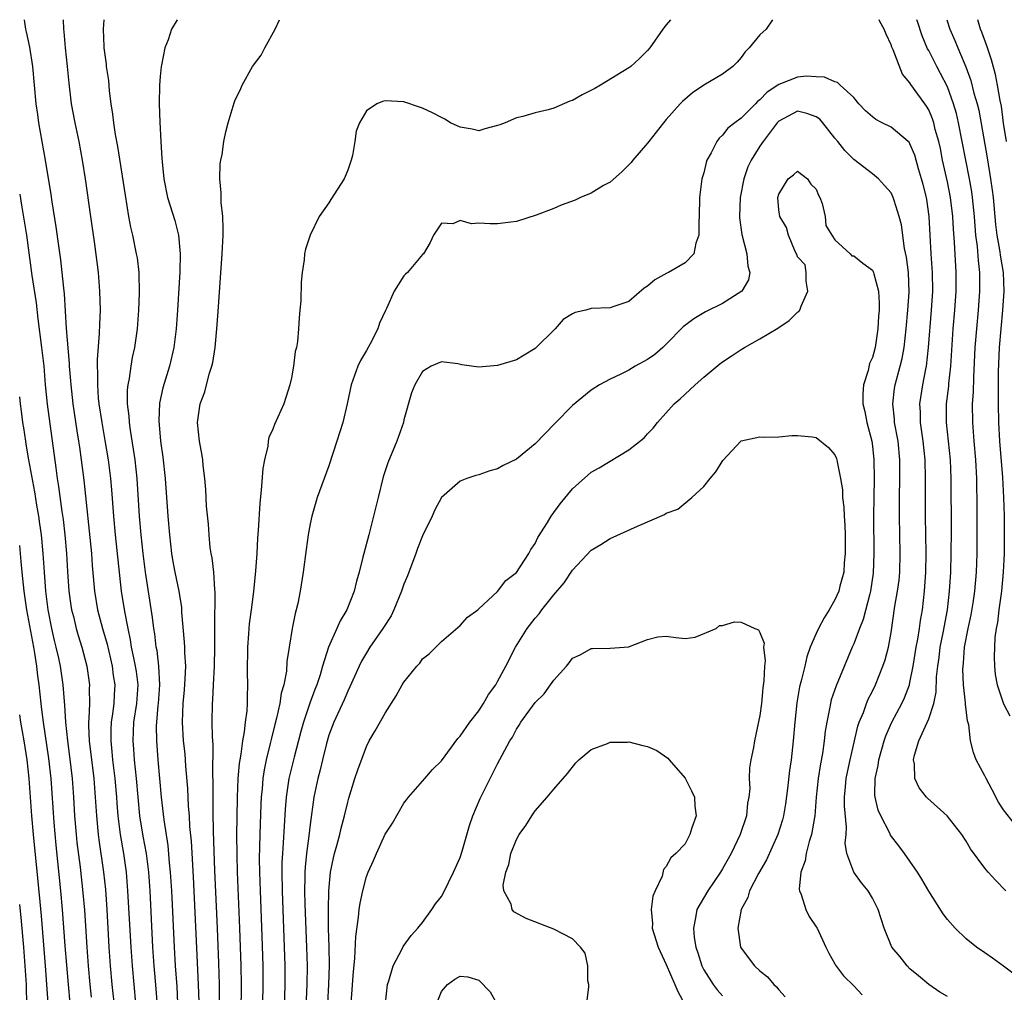
# Model space of a CAD drawing. Units: inches. Extents: x 2649000 to 2652000, y 1557000 to 1560000.
# Drawn here: x 2649000 to 2649105, y 1559896 to 1560000 of the extents above; entities that cross this region are included whole.
import ezdxf

# ---------------------------------------------------------------- set-up
doc = ezdxf.new("R2010")
doc.units = ezdxf.units.IN
doc.header["$MEASUREMENT"] = 0
doc.layers.add('LD26491557_2ft', color=135, linetype='Continuous')

msp = doc.modelspace()

# ---------------------------------------------------------------- linework, layer by layer
at = {"layer": 'LD26491557_2ft'}
for points, elevation in [([(2649000.49, 1560000), (2649000.63, 1559999), (2649000.7, 1559998.7), (2649001.05, 1559997.05), (2649001.36, 1559995), (2649001.74, 1559991), (2649001.89, 1559989.89), (2649002.02, 1559989), (2649002.72, 1559985), (2649003.32, 1559981.32), (2649003.43, 1559980.57), (2649003.87, 1559977.87), (2649004.14, 1559975.86), (2649004.36, 1559974.36), (2649004.51, 1559973), (2649004.67, 1559971.33), (2649004.74, 1559970.74), (2649004.97, 1559967.03), (2649005.29, 1559963.29), (2649005.29, 1559963), (2649005.43, 1559961.43), (2649005.45, 1559961), (2649005.67, 1559959), (2649006.11, 1559956.11), (2649006.29, 1559955), (2649006.37, 1559954.37), (2649006.57, 1559953), (2649006.85, 1559950.85), (2649007.65, 1559943), (2649007.74, 1559941.74), (2649007.99, 1559939), (2649008.32, 1559937), (2649008.85, 1559935), (2649009.32, 1559933.32), (2649009.86, 1559931), (2649009.99, 1559929.99), (2649010.15, 1559929), (2649010.07, 1559927.93), (2649010.03, 1559927), (2649009.91, 1559925.91), (2649009.76, 1559925), (2649009.73, 1559924.27), (2649009.72, 1559923), (2649009.85, 1559921.85), (2649009.91, 1559921), (2649010.16, 1559919), (2649010.32, 1559917), (2649010.35, 1559916.35), (2649010.46, 1559915), (2649010.72, 1559913), (2649011.07, 1559911), (2649011.35, 1559909), (2649011.52, 1559907), (2649011.85, 1559901), (2649011.99, 1559899), (2649012.17, 1559897), (2649012.37, 1559895)], 7896), ([(2649004.65, 1560000), (2649004.66, 1559999), (2649004.71, 1559998.71), (2649004.86, 1559997), (2649005.07, 1559995), (2649005.23, 1559993.23), (2649005.5, 1559991), (2649005.87, 1559989), (2649006.3, 1559987), (2649006.68, 1559985), (2649006.99, 1559983), (2649007.56, 1559979), (2649007.97, 1559976.03), (2649008.36, 1559973), (2649008.53, 1559971), (2649008.57, 1559969), (2649008.5, 1559967.5), (2649008.49, 1559966.49), (2649008.27, 1559963.73), (2649008.27, 1559963), (2649008.31, 1559962.31), (2649008.29, 1559961), (2649008.39, 1559959.61), (2649008.46, 1559959), (2649008.76, 1559957), (2649009.09, 1559955.09), (2649009.44, 1559953), (2649009.68, 1559951), (2649009.79, 1559949.79), (2649010, 1559947), (2649010.18, 1559945), (2649010.84, 1559939), (2649011.19, 1559936.81), (2649011.53, 1559935), (2649011.79, 1559933.79), (2649011.91, 1559933), (2649012.14, 1559931.86), (2649012.34, 1559931), (2649012.42, 1559930.42), (2649012.59, 1559929), (2649012.45, 1559927), (2649012.15, 1559925), (2649012.06, 1559923), (2649012.13, 1559922.13), (2649012.21, 1559921), (2649012.42, 1559919), (2649012.59, 1559917), (2649012.79, 1559915), (2649013.15, 1559912.85), (2649013.49, 1559911), (2649013.73, 1559909), (2649013.87, 1559907), (2649014.18, 1559901), (2649014.31, 1559899), (2649014.53, 1559896.53), (2649014.67, 1559894.67)], 7894), ([(2649016.89, 1559895), (2649016.8, 1559896.8), (2649016.64, 1559899), (2649016.52, 1559901), (2649016.22, 1559907), (2649016.11, 1559909), (2649016, 1559910), (2649015.85, 1559911.85), (2649015.41, 1559914.59), (2649015.14, 1559917), (2649014.77, 1559921), (2649014.62, 1559923), (2649014.61, 1559924.61), (2649014.63, 1559925), (2649014.78, 1559926.78), (2649014.81, 1559927), (2649014.95, 1559929), (2649014.86, 1559931), (2649014.66, 1559932.66), (2649014.58, 1559933), (2649014.42, 1559934.42), (2649014.32, 1559935), (2649014.19, 1559936.19), (2649013.42, 1559941), (2649013.17, 1559943), (2649012.95, 1559945), (2649012.79, 1559947), (2649012.53, 1559951), (2649012.32, 1559953), (2649012.16, 1559954.16), (2649011.82, 1559956.18), (2649011.71, 1559957), (2649011.68, 1559957.68), (2649011.51, 1559959), (2649011.51, 1559960.49), (2649011.56, 1559961), (2649011.71, 1559961.71), (2649011.88, 1559963), (2649012.05, 1559963.95), (2649012.29, 1559965), (2649012.57, 1559967), (2649012.72, 1559969), (2649012.79, 1559970.79), (2649012.75, 1559973), (2649012.56, 1559974.56), (2649012.48, 1559975), (2649012.07, 1559977), (2649011.86, 1559977.86), (2649011.66, 1559979), (2649011.28, 1559981.28), (2649010.47, 1559986.47), (2649010.24, 1559987.76), (2649010.04, 1559989), (2649009.93, 1559989.93), (2649009.77, 1559991), (2649009.6, 1559992.4), (2649009.51, 1559993.51), (2649009.28, 1559995), (2649009.26, 1559995.26), (2649009.01, 1559997), (2649009, 1559997.15), (2649008.93, 1559999), (2649009, 1560000)], 7892), ([(2649016.82, 1560000), (2649016.21, 1559999), (2649015.84, 1559997.84), (2649015.49, 1559997), (2649015.15, 1559995.15), (2649015.11, 1559995), (2649015, 1559993.94), (2649014.92, 1559993), (2649014.89, 1559991), (2649014.95, 1559989.05), (2649015.06, 1559987), (2649015.18, 1559985.18), (2649015.19, 1559984.81), (2649015.37, 1559983), (2649015.79, 1559981), (2649016.56, 1559978.56), (2649016.95, 1559977), (2649017.12, 1559975), (2649017.08, 1559973.08), (2649016.84, 1559969), (2649016.71, 1559967), (2649016.46, 1559965), (2649016, 1559963), (2649015.29, 1559960.71), (2649014.93, 1559959.07), (2649014.84, 1559957.16), (2649015.04, 1559955), (2649015.28, 1559953.28), (2649015.52, 1559951), (2649015.81, 1559947), (2649015.98, 1559945), (2649016.21, 1559943), (2649016.32, 1559942.32), (2649016.56, 1559941), (2649016.97, 1559939), (2649017.25, 1559937.25), (2649017.27, 1559936.73), (2649017.56, 1559933.56), (2649017.59, 1559933), (2649017.6, 1559932.4), (2649017.68, 1559931), (2649017.63, 1559929.63), (2649017.54, 1559928.46), (2649017.41, 1559927), (2649017.34, 1559925), (2649017.46, 1559923), (2649017.61, 1559921.61), (2649017.7, 1559920.3), (2649017.91, 1559917.91), (2649017.98, 1559916.02), (2649018.07, 1559915), (2649018.13, 1559913.87), (2649018.29, 1559912.29), (2649018.5, 1559908.5), (2649018.87, 1559900.87), (2649019.04, 1559897), (2649019.1, 1559895.1)], 7890), ([(2649021.33, 1559895.33), (2649021.32, 1559897), (2649021.26, 1559899.26), (2649021.12, 1559903), (2649020.84, 1559909.16), (2649020.68, 1559913.32), (2649020.64, 1559915.36), (2649020.64, 1559918.64), (2649020.61, 1559919.39), (2649020.63, 1559922.63), (2649020.57, 1559923.43), (2649020.55, 1559925), (2649020.57, 1559927), (2649020.61, 1559927.39), (2649020.69, 1559929), (2649020.8, 1559931), (2649020.84, 1559933), (2649020.82, 1559934.82), (2649020.81, 1559935.19), (2649020.87, 1559938.87), (2649020.83, 1559939.17), (2649020.71, 1559941), (2649020.54, 1559942.54), (2649020.44, 1559943), (2649020.34, 1559943.66), (2649020.21, 1559945), (2649020.14, 1559946.14), (2649019.94, 1559948.06), (2649019.85, 1559949.85), (2649019.74, 1559951), (2649019.58, 1559952.42), (2649019.54, 1559953), (2649019.47, 1559953.47), (2649019.2, 1559955), (2649018.98, 1559957), (2649019.26, 1559959), (2649019.74, 1559960.26), (2649019.92, 1559961), (2649020.26, 1559962.26), (2649020.51, 1559963), (2649020.6, 1559963.4), (2649020.85, 1559965), (2649021.03, 1559967), (2649021.17, 1559968.83), (2649021.6, 1559975), (2649021.7, 1559977), (2649021.71, 1559977.71), (2649021.67, 1559979), (2649021.5, 1559980.5), (2649021.49, 1559981), (2649021.51, 1559981.51), (2649021.34, 1559983), (2649021.39, 1559984.61), (2649021.45, 1559985), (2649021.59, 1559985.59), (2649021.79, 1559987), (2649021.99, 1559988.01), (2649022.24, 1559989), (2649022.88, 1559991.12), (2649023, 1559991.43), (2649023.53, 1559992.47), (2649023.74, 1559993), (2649024.86, 1559995), (2649025.78, 1559996.22), (2649026.15, 1559997), (2649027.28, 1559999), (2649027.72, 1560000)], 7888), ([(2649069.45, 1560000), (2649069, 1559999.46), (2649068.63, 1559999), (2649067.24, 1559997), (2649067, 1559996.72), (2649066.14, 1559995.86), (2649065.2, 1559995), (2649065, 1559994.86), (2649061.99, 1559993), (2649061.36, 1559992.64), (2649060.04, 1559991.96), (2649059, 1559991.38), (2649058.69, 1559991.31), (2649057, 1559990.55), (2649056.38, 1559990.38), (2649055, 1559990.06), (2649053.68, 1559989.68), (2649053, 1559989.52), (2649051.79, 1559989), (2649051.22, 1559988.78), (2649051, 1559988.69), (2649049.64, 1559988.36), (2649049, 1559988.15), (2649048.3, 1559988.3), (2649047, 1559988.51), (2649045.99, 1559989), (2649045.37, 1559989.37), (2649045, 1559989.54), (2649044.06, 1559990.06), (2649043, 1559990.56), (2649042.65, 1559990.65), (2649041, 1559991.23), (2649039, 1559991.34), (2649038.73, 1559991.27), (2649038.12, 1559991), (2649037, 1559990.27), (2649036.25, 1559989), (2649035.9, 1559988.1), (2649035.75, 1559987), (2649035.5, 1559985.5), (2649035.37, 1559985), (2649035, 1559983.94), (2649034.73, 1559983.27), (2649034.61, 1559983), (2649033.2, 1559980.8), (2649033, 1559980.46), (2649031.94, 1559979), (2649031, 1559977), (2649030.49, 1559975.51), (2649030.4, 1559975), (2649030.36, 1559974.36), (2649030.13, 1559973), (2649030.02, 1559971.98), (2649029.99, 1559969.99), (2649029.91, 1559969), (2649029.83, 1559968.17), (2649029.77, 1559967), (2649029.64, 1559965.64), (2649029.53, 1559965), (2649029.41, 1559964.59), (2649029.22, 1559963), (2649029, 1559961.77), (2649028.84, 1559961), (2649028.19, 1559959), (2649027.56, 1559957.56), (2649027.2, 1559956.8), (2649027, 1559956.28), (2649026.6, 1559955.4), (2649026.53, 1559955), (2649026.48, 1559954.48), (2649026.11, 1559953), (2649025.93, 1559952.07), (2649025.78, 1559949.78), (2649025.62, 1559948.38), (2649025.45, 1559945.45), (2649025.37, 1559944.63), (2649025.29, 1559943), (2649025.16, 1559941.16), (2649024.95, 1559938.95), (2649024.7, 1559937), (2649024.5, 1559935.5), (2649024.45, 1559935), (2649024.42, 1559934.42), (2649024.3, 1559933), (2649024.29, 1559930.29), (2649024.32, 1559929), (2649024.28, 1559927.72), (2649024.27, 1559927), (2649024.23, 1559926.23), (2649024.07, 1559925), (2649023.96, 1559923.96), (2649023.77, 1559923), (2649023.6, 1559921.6), (2649023.48, 1559921), (2649023.41, 1559920.59), (2649023.29, 1559919), (2649023.2, 1559917), (2649023.16, 1559914.84), (2649023.14, 1559913), (2649023.16, 1559910.84), (2649023.21, 1559909), (2649023.47, 1559903), (2649023.6, 1559899), (2649023.63, 1559897), (2649023.58, 1559891)], 7886), ([(2649080.34, 1560000), (2649079.65, 1559999), (2649079, 1559998.39), (2649077.85, 1559997), (2649077.42, 1559996.58), (2649077, 1559995.96), (2649076.55, 1559995.45), (2649076.11, 1559995), (2649075, 1559994.18), (2649073, 1559993.01), (2649071.81, 1559992.19), (2649070.74, 1559991.26), (2649070.48, 1559991), (2649069, 1559989.33), (2649068.69, 1559989), (2649067.14, 1559987), (2649067, 1559986.8), (2649065.43, 1559985), (2649065.25, 1559984.75), (2649064.26, 1559983.74), (2649063, 1559982.67), (2649062.3, 1559982.3), (2649061, 1559981.49), (2649059.84, 1559981), (2649059.26, 1559980.74), (2649057.79, 1559980.21), (2649057, 1559979.85), (2649055.12, 1559979.12), (2649053, 1559978.46), (2649052.4, 1559978.4), (2649051, 1559978.21), (2649050.21, 1559978.21), (2649049, 1559978.29), (2649048.22, 1559978.22), (2649047, 1559978.55), (2649046.21, 1559978.21), (2649045, 1559978.28), (2649044.15, 1559977), (2649043.79, 1559976.21), (2649043.1, 1559975), (2649043, 1559974.92), (2649041.39, 1559973), (2649041.17, 1559972.83), (2649041, 1559972.64), (2649039.96, 1559971), (2649039.16, 1559969.16), (2649039.05, 1559968.95), (2649038.4, 1559967.6), (2649038.23, 1559967), (2649037.39, 1559965.39), (2649037, 1559964.68), (2649036.37, 1559963.63), (2649036.08, 1559963), (2649035.38, 1559961), (2649034.96, 1559959), (2649034.48, 1559957), (2649033.86, 1559955), (2649033, 1559952.36), (2649031.75, 1559949), (2649031.17, 1559947), (2649031, 1559946.19), (2649030.79, 1559945), (2649030.56, 1559943.44), (2649030.24, 1559941), (2649029.94, 1559939), (2649029.68, 1559937.68), (2649029.52, 1559937), (2649029.4, 1559936.6), (2649029.08, 1559935), (2649028.74, 1559933), (2649028.51, 1559931.49), (2649028.46, 1559930.46), (2649028.18, 1559929), (2649027.91, 1559928.09), (2649027.77, 1559927), (2649027.42, 1559925.42), (2649027.24, 1559924.76), (2649026.83, 1559923.17), (2649026.74, 1559922.74), (2649026.31, 1559921), (2649026.08, 1559919.92), (2649025.95, 1559919), (2649025.87, 1559917.87), (2649025.77, 1559917), (2649025.74, 1559916.26), (2649025.62, 1559913), (2649025.57, 1559910.43), (2649025.59, 1559909), (2649025.66, 1559907), (2649025.84, 1559902.16), (2649025.94, 1559899), (2649025.96, 1559897), (2649025.84, 1559891)], 7884), ([(2649105.24, 1559907), (2649104.12, 1559908.12), (2649103.34, 1559909), (2649103, 1559909.41), (2649101.47, 1559911.47), (2649101, 1559912.29), (2649100.54, 1559913), (2649098.99, 1559914.99), (2649096.88, 1559916.88), (2649096.77, 1559917), (2649095.99, 1559917.99), (2649095.51, 1559919), (2649095.49, 1559920.51), (2649095.39, 1559921), (2649095.49, 1559921.49), (2649095.96, 1559923), (2649097, 1559925.36), (2649097.56, 1559927), (2649097.81, 1559928.19), (2649097.85, 1559929.85), (2649097.97, 1559931), (2649098.11, 1559931.89), (2649098.24, 1559933), (2649098.55, 1559934.55), (2649099.01, 1559937.01), (2649099.24, 1559939), (2649099.35, 1559941), (2649099.4, 1559943), (2649099.43, 1559945.43), (2649099.41, 1559951), (2649099.34, 1559953), (2649098.91, 1559957), (2649098.92, 1559959), (2649099.14, 1559960.86), (2649099.16, 1559961.16), (2649099.36, 1559963), (2649099.63, 1559967), (2649099.8, 1559969), (2649099.94, 1559971), (2649099.94, 1559973), (2649099.75, 1559976.25), (2649099.65, 1559977.65), (2649099.58, 1559979), (2649099.34, 1559981), (2649099, 1559982.69), (2649098.48, 1559985), (2649098.25, 1559986.25), (2649098.08, 1559987), (2649097.71, 1559988.29), (2649097.54, 1559989), (2649097.41, 1559989.41), (2649097, 1559990.36), (2649096.76, 1559990.76), (2649096.58, 1559991), (2649095.09, 1559993.09), (2649095, 1559993.26), (2649094.2, 1559994.2), (2649093.21, 1559996.79), (2649093.08, 1559997.08), (2649093, 1559997.33), (2649092.46, 1559998.46), (2649092.26, 1559999), (2649091.79, 1559999.79), (2649091.7, 1560000)], 7884), ([(2649106.15, 1559914.15), (2649105, 1559915.66), (2649104.45, 1559916.45), (2649103.77, 1559917.77), (2649103.12, 1559919), (2649103, 1559919.29), (2649102.07, 1559921), (2649101.77, 1559921.77), (2649101.48, 1559923), (2649101.28, 1559924.72), (2649101.15, 1559925.15), (2649100.92, 1559926.92), (2649100.93, 1559927.07), (2649100.72, 1559929), (2649100.66, 1559930.66), (2649100.68, 1559931), (2649100.71, 1559931.29), (2649100.84, 1559933), (2649101.21, 1559935), (2649101.53, 1559936.47), (2649101.75, 1559937.75), (2649101.94, 1559939), (2649102.09, 1559941), (2649102.16, 1559943), (2649102.18, 1559945), (2649102.19, 1559947.81), (2649102.15, 1559951), (2649102.05, 1559953), (2649101.86, 1559955), (2649101.7, 1559957), (2649101.69, 1559959), (2649101.78, 1559960.22), (2649101.81, 1559961.81), (2649101.97, 1559965), (2649102.13, 1559967), (2649102.31, 1559969), (2649102.46, 1559971), (2649102.46, 1559973), (2649102.3, 1559974.3), (2649102.2, 1559975.8), (2649102.03, 1559977), (2649101.95, 1559977.95), (2649101.89, 1559979), (2649101.69, 1559981), (2649101.61, 1559981.61), (2649101.36, 1559983), (2649100.2, 1559989), (2649099.97, 1559989.97), (2649099.66, 1559991), (2649099, 1559992.82), (2649098.27, 1559994.27), (2649097.87, 1559995), (2649097, 1559996.7), (2649096.89, 1559996.89), (2649096.29, 1559998.29), (2649095.79, 1559999.79), (2649095.72, 1560000)], 7886), ([(2649098.94, 1560000), (2649099.25, 1559999), (2649099.78, 1559997.78), (2649100.1, 1559997), (2649100.98, 1559994.98), (2649101.51, 1559993.51), (2649101.83, 1559992.17), (2649102.17, 1559991), (2649102.34, 1559990.34), (2649103.24, 1559985.24), (2649103.61, 1559983), (2649103.78, 1559981.79), (2649103.87, 1559981), (2649104.12, 1559978.12), (2649104.26, 1559977), (2649104.56, 1559975.44), (2649104.66, 1559974.66), (2649104.95, 1559973), (2649105.03, 1559971), (2649104.89, 1559969), (2649104.69, 1559967), (2649104.52, 1559965), (2649104.42, 1559962.42), (2649104.43, 1559959.57), (2649104.42, 1559959), (2649104.45, 1559957), (2649104.56, 1559955), (2649104.87, 1559951.13), (2649104.98, 1559949), (2649105.04, 1559947), (2649105.06, 1559945), (2649105.05, 1559943), (2649104.96, 1559941), (2649104.77, 1559939), (2649104.49, 1559937), (2649104.34, 1559935.66), (2649104.2, 1559935), (2649104.06, 1559934.06), (2649104.01, 1559933), (2649103.98, 1559931.98), (2649104.01, 1559931), (2649104.11, 1559930.11), (2649104.3, 1559929), (2649104.97, 1559926.97), (2649105.67, 1559925.67)], 7888), ([(2649105.31, 1559987), (2649105, 1559988.97), (2649104.77, 1559990.77), (2649104.64, 1559991.36), (2649104.36, 1559993), (2649104.14, 1559994.14), (2649103.72, 1559995.72), (2649103.2, 1559997.2), (2649102.67, 1559998.67), (2649102.53, 1559999), (2649102.24, 1560000)], 7890), ([(2649107, 1559897.44), (2649104.97, 1559898.97), (2649103.82, 1559899.82), (2649103, 1559900.37), (2649102.11, 1559901), (2649101, 1559901.86), (2649099.81, 1559903), (2649099, 1559903.92), (2649098.53, 1559904.53), (2649097, 1559906.95), (2649096.26, 1559908.26), (2649095.8, 1559909), (2649095, 1559910.18), (2649094.41, 1559911), (2649093.81, 1559911.81), (2649092.94, 1559912.94), (2649092.84, 1559913.16), (2649091.89, 1559915), (2649091.62, 1559915.62), (2649091.3, 1559917), (2649091.26, 1559917.26), (2649091.29, 1559919), (2649091.62, 1559920.38), (2649091.69, 1559921), (2649092.25, 1559923), (2649092.44, 1559923.56), (2649093.07, 1559925), (2649094.13, 1559927), (2649094.41, 1559927.59), (2649094.94, 1559929), (2649095, 1559929.24), (2649095.35, 1559931), (2649095.68, 1559933), (2649095.85, 1559933.85), (2649096.03, 1559935), (2649096.13, 1559935.87), (2649096.33, 1559937), (2649096.57, 1559939), (2649096.69, 1559941), (2649096.72, 1559943), (2649096.67, 1559947), (2649096.66, 1559949), (2649096.67, 1559951), (2649096.63, 1559953), (2649096.42, 1559955), (2649096.25, 1559956.25), (2649096.13, 1559957), (2649096.11, 1559958.11), (2649096.05, 1559959), (2649096.36, 1559961), (2649096.68, 1559962.68), (2649096.76, 1559963), (2649096.98, 1559965), (2649097.31, 1559969), (2649097.43, 1559971), (2649097.41, 1559973), (2649097.28, 1559975), (2649097.05, 1559979), (2649096.79, 1559980.79), (2649096.76, 1559981), (2649096.4, 1559982.4), (2649096.24, 1559983), (2649095.91, 1559984.09), (2649095.52, 1559985.52), (2649095, 1559986.76), (2649094.91, 1559986.91), (2649094.82, 1559987), (2649093, 1559988.54), (2649092.04, 1559989), (2649091.36, 1559989.36), (2649091, 1559989.63), (2649090.26, 1559990.26), (2649089.53, 1559991), (2649089, 1559991.71), (2649087.56, 1559993), (2649087.28, 1559993.28), (2649087, 1559993.36), (2649085.87, 1559993.87), (2649085, 1559993.9), (2649083.96, 1559993.96), (2649083, 1559993.87), (2649081, 1559993.09), (2649080.89, 1559993), (2649079.75, 1559992.25), (2649079, 1559991.43), (2649078.75, 1559991.25), (2649078.53, 1559991), (2649077, 1559989.49), (2649076.32, 1559989), (2649075.58, 1559988.41), (2649075, 1559987.66), (2649074.64, 1559987.36), (2649074.38, 1559987), (2649073.79, 1559985.79), (2649073.34, 1559985), (2649073.25, 1559984.75), (2649073, 1559983.66), (2649072.81, 1559983), (2649072.55, 1559981), (2649072.52, 1559979), (2649072.46, 1559978.46), (2649072.48, 1559977), (2649072.14, 1559976.14), (2649071.95, 1559975), (2649071, 1559974.03), (2649069.24, 1559973), (2649069.07, 1559972.93), (2649067.77, 1559972.23), (2649067, 1559971.54), (2649066.65, 1559971.35), (2649065, 1559969.93), (2649063.39, 1559969.39), (2649063, 1559969.25), (2649061, 1559969.16), (2649060.43, 1559969), (2649059.26, 1559968.74), (2649059, 1559968.61), (2649058.01, 1559967.99), (2649057.14, 1559967), (2649055, 1559964.88), (2649053.83, 1559964.17), (2649053, 1559963.7), (2649051, 1559963.07), (2649049, 1559962.9), (2649047.17, 1559963.17), (2649046.75, 1559963.25), (2649045, 1559963.47), (2649043.92, 1559963), (2649043, 1559962.45), (2649042.16, 1559961), (2649041.82, 1559960.18), (2649041, 1559957.28), (2649040.94, 1559957), (2649040.23, 1559955), (2649039.3, 1559952.7), (2649038.8, 1559951.2), (2649038.24, 1559949), (2649038, 1559948), (2649037.25, 1559945), (2649036.71, 1559943), (2649036.63, 1559942.63), (2649036.22, 1559941), (2649035.94, 1559940.06), (2649035.7, 1559939), (2649034.92, 1559937), (2649034.19, 1559935.81), (2649033.86, 1559935), (2649032.96, 1559933), (2649032.33, 1559931), (2649032.05, 1559930.05), (2649031.71, 1559929), (2649031.5, 1559928.5), (2649030.97, 1559927.03), (2649030.29, 1559925), (2649030, 1559924), (2649029.28, 1559921.28), (2649028.73, 1559919), (2649028.43, 1559917), (2649028.33, 1559915.67), (2649028.13, 1559912.13), (2649028.04, 1559911), (2649027.99, 1559910.01), (2649027.98, 1559909), (2649028.01, 1559907), (2649028.3, 1559899), (2649028.31, 1559897), (2649028.17, 1559893)], 7882), ([(2649099, 1559895.7), (2649098.19, 1559896.19), (2649097, 1559896.99), (2649095.92, 1559897.92), (2649095, 1559898.68), (2649094.7, 1559899), (2649093.95, 1559899.95), (2649093.06, 1559901), (2649092.26, 1559903), (2649091.62, 1559905), (2649091, 1559906.2), (2649090.53, 1559907), (2649089.84, 1559907.84), (2649089, 1559909), (2649088.27, 1559911), (2649088.09, 1559912.09), (2649088.18, 1559913), (2649088.22, 1559913.78), (2649088.03, 1559916.03), (2649088.03, 1559917), (2649088.11, 1559918.11), (2649088.2, 1559919), (2649088.33, 1559919.67), (2649088.62, 1559921), (2649089.44, 1559924.56), (2649089.59, 1559925), (2649090.03, 1559926.03), (2649090.37, 1559927), (2649090.55, 1559927.45), (2649091, 1559928.32), (2649091.33, 1559929), (2649092.12, 1559931), (2649092.35, 1559931.65), (2649092.71, 1559933), (2649093, 1559934.58), (2649093.4, 1559937.4), (2649093.69, 1559939), (2649093.85, 1559940.15), (2649093.93, 1559941), (2649093.96, 1559943), (2649093.89, 1559947), (2649093.9, 1559949), (2649093.94, 1559951), (2649093.93, 1559953), (2649093.73, 1559955), (2649093.37, 1559957), (2649093.35, 1559957.35), (2649093.16, 1559959), (2649093.36, 1559960.64), (2649093.42, 1559961), (2649093.96, 1559963), (2649094.17, 1559963.83), (2649094.38, 1559965), (2649094.61, 1559967), (2649094.79, 1559969), (2649094.91, 1559970.91), (2649094.83, 1559973), (2649094.64, 1559974.64), (2649094.43, 1559975.57), (2649094.1, 1559978.1), (2649093.86, 1559979), (2649093.31, 1559980.69), (2649093.22, 1559981), (2649093, 1559981.5), (2649092.3, 1559982.3), (2649091.65, 1559983), (2649091, 1559983.54), (2649089, 1559985.06), (2649088.05, 1559986.05), (2649087.31, 1559987), (2649087, 1559987.35), (2649085.69, 1559989), (2649085.37, 1559989.37), (2649085, 1559989.63), (2649084, 1559990), (2649083, 1559990.24), (2649081, 1559989.18), (2649080.83, 1559989), (2649079.34, 1559987), (2649079, 1559986.49), (2649078.04, 1559985), (2649077.71, 1559984.29), (2649077.27, 1559983), (2649076.9, 1559981), (2649076.82, 1559979), (2649076.83, 1559978.83), (2649077.05, 1559977.06), (2649077.59, 1559975), (2649077.7, 1559973.7), (2649077.92, 1559973), (2649077.78, 1559972.22), (2649077.05, 1559971), (2649075, 1559969.7), (2649073.2, 1559968.8), (2649071.94, 1559968.06), (2649070.8, 1559967.2), (2649069, 1559965.36), (2649068.62, 1559965), (2649067.76, 1559964.24), (2649067, 1559963.71), (2649065.67, 1559963), (2649065, 1559962.6), (2649064.14, 1559962.14), (2649063, 1559961.63), (2649061.87, 1559961), (2649061, 1559960.44), (2649059, 1559958.81), (2649057.1, 1559956.9), (2649055, 1559954.73), (2649053, 1559953.08), (2649051.61, 1559952.39), (2649051, 1559952.04), (2649050.17, 1559951.83), (2649049, 1559951.4), (2649048.67, 1559951.33), (2649047.72, 1559951), (2649047, 1559950.73), (2649045, 1559949), (2649044.31, 1559947.69), (2649044.02, 1559947), (2649043, 1559944.89), (2649042.46, 1559943.54), (2649042.28, 1559943), (2649041.38, 1559940.62), (2649041, 1559939.72), (2649040.75, 1559939), (2649039.93, 1559937), (2649039.63, 1559936.37), (2649038.76, 1559935), (2649037.36, 1559933), (2649037, 1559932.42), (2649036.49, 1559931.51), (2649036.24, 1559931), (2649035.24, 1559928.76), (2649035, 1559928.32), (2649034.61, 1559927.39), (2649033.52, 1559925), (2649033, 1559923.62), (2649032.74, 1559922.74), (2649032.31, 1559921), (2649032.07, 1559919.93), (2649031.82, 1559919), (2649031.39, 1559917), (2649031, 1559914.09), (2649030.87, 1559912.87), (2649030.6, 1559911), (2649030.46, 1559909.54), (2649030.43, 1559909), (2649030.44, 1559908.44), (2649030.41, 1559907), (2649030.44, 1559905.56), (2649030.61, 1559901), (2649030.67, 1559899), (2649030.65, 1559897), (2649030.47, 1559893)], 7880), ([(2649032.87, 1559895), (2649032.99, 1559897), (2649033.05, 1559899.05), (2649033.02, 1559901), (2649032.97, 1559903), (2649032.95, 1559905), (2649032.99, 1559907), (2649033.18, 1559909), (2649033.48, 1559910.52), (2649033.6, 1559911), (2649033.85, 1559911.85), (2649034.16, 1559913), (2649034.31, 1559913.69), (2649034.67, 1559915), (2649035, 1559916.46), (2649035.11, 1559916.89), (2649035.76, 1559919), (2649036.07, 1559919.93), (2649037, 1559922.4), (2649037.3, 1559923), (2649037.93, 1559924.07), (2649039, 1559925.97), (2649040.19, 1559927.81), (2649040.82, 1559929), (2649041, 1559929.29), (2649042.39, 1559931), (2649042.69, 1559931.31), (2649043, 1559931.75), (2649043.69, 1559932.31), (2649045, 1559933.61), (2649047, 1559935.33), (2649047.78, 1559936.22), (2649048.89, 1559937), (2649049, 1559937.09), (2649051, 1559938.96), (2649051.87, 1559940.13), (2649053, 1559940.98), (2649054.32, 1559943), (2649054.56, 1559943.44), (2649055, 1559944.07), (2649055.29, 1559944.71), (2649056.31, 1559946.31), (2649056.72, 1559947), (2649057.67, 1559948.33), (2649059, 1559949.91), (2649060.62, 1559951.38), (2649061, 1559951.69), (2649061.83, 1559952.17), (2649065, 1559954.07), (2649066.63, 1559955.37), (2649067, 1559955.78), (2649067.6, 1559956.4), (2649068.05, 1559957), (2649069.83, 1559959), (2649070.47, 1559959.53), (2649071.53, 1559960.47), (2649072.07, 1559961), (2649073, 1559961.84), (2649074.73, 1559963.27), (2649075, 1559963.46), (2649075.92, 1559964.08), (2649077, 1559964.78), (2649077.36, 1559965), (2649079, 1559965.94), (2649080.92, 1559967.08), (2649082.13, 1559967.87), (2649083, 1559968.76), (2649083.14, 1559968.86), (2649083.25, 1559969), (2649083.41, 1559969.41), (2649084.1, 1559971), (2649083.91, 1559972.09), (2649083.91, 1559973), (2649083.83, 1559973.83), (2649083, 1559974.67), (2649082.92, 1559974.92), (2649082.75, 1559975.25), (2649082.04, 1559977), (2649081.82, 1559977.82), (2649081.1, 1559979), (2649081, 1559979.69), (2649080.91, 1559981), (2649081, 1559981.37), (2649082, 1559983), (2649082.58, 1559983.42), (2649083, 1559983.83), (2649084.07, 1559983), (2649084.44, 1559982.44), (2649085, 1559981.89), (2649085.25, 1559981.25), (2649085.39, 1559981), (2649085.63, 1559980.37), (2649085.94, 1559979), (2649086.02, 1559978.02), (2649086.66, 1559977), (2649087, 1559976.49), (2649088.61, 1559975), (2649088.8, 1559974.8), (2649089, 1559974.79), (2649089.99, 1559973.99), (2649091, 1559973.26), (2649091.09, 1559973.09), (2649091.12, 1559973), (2649091.15, 1559972.85), (2649091.64, 1559971), (2649091.73, 1559969.73), (2649091.71, 1559969), (2649091.64, 1559968.36), (2649091.59, 1559967), (2649091.3, 1559965), (2649091, 1559963.94), (2649090.7, 1559963.3), (2649090.54, 1559962.54), (2649090.03, 1559961), (2649089.96, 1559960.04), (2649089.98, 1559959), (2649090.17, 1559958.17), (2649090.4, 1559957), (2649090.93, 1559955), (2649091, 1559954.47), (2649091.16, 1559953), (2649091.17, 1559951), (2649091.13, 1559949), (2649091.11, 1559947), (2649091.16, 1559943), (2649091.09, 1559940.91), (2649090.8, 1559939), (2649090.71, 1559938.71), (2649090.02, 1559935.98), (2649089.62, 1559935), (2649089, 1559933.38), (2649088.83, 1559933), (2649087.13, 1559928.87), (2649086.61, 1559927.39), (2649086.52, 1559927), (2649086.42, 1559926.42), (2649086.12, 1559925), (2649085.96, 1559924.04), (2649085.86, 1559923), (2649085.67, 1559921.67), (2649085.46, 1559920.54), (2649085.22, 1559919), (2649084.99, 1559917), (2649084.85, 1559915), (2649084.81, 1559914.81), (2649084.5, 1559913), (2649084.25, 1559912.25), (2649083.91, 1559911), (2649083.81, 1559910.19), (2649083.37, 1559909), (2649083.18, 1559907.18), (2649083.21, 1559907), (2649083.4, 1559906.6), (2649083.88, 1559905), (2649084.26, 1559904.26), (2649085, 1559903.17), (2649085.1, 1559903), (2649086.03, 1559901), (2649086.35, 1559900.35), (2649087, 1559899.22), (2649087.07, 1559899.07), (2649087.92, 1559897.92), (2649089, 1559896.86), (2649089.9, 1559895.9)], 7878), ([(2649000, 1559981.36), (2649000.21, 1559980.21), (2649000.71, 1559977), (2649001.31, 1559972.69), (2649001.76, 1559969.76), (2649001.95, 1559968.05), (2649002.33, 1559965), (2649002.56, 1559963), (2649002.73, 1559961), (2649002.94, 1559958.94), (2649003.84, 1559952.16), (2649004.01, 1559951), (2649004.15, 1559950.15), (2649004.5, 1559947.5), (2649004.63, 1559946.63), (2649004.81, 1559945), (2649004.98, 1559943), (2649005.1, 1559941.1), (2649005.26, 1559939), (2649005.47, 1559937.47), (2649005.54, 1559937), (2649005.73, 1559936.27), (2649006.03, 1559935), (2649006.24, 1559934.24), (2649006.63, 1559933), (2649007.16, 1559931), (2649007.45, 1559929), (2649007.42, 1559928.58), (2649007.44, 1559927), (2649007.39, 1559925.39), (2649007.35, 1559925), (2649007.35, 1559924.65), (2649007.43, 1559923), (2649007.92, 1559919), (2649008.07, 1559917), (2649008.18, 1559915), (2649008.37, 1559913), (2649008.44, 1559912.44), (2649008.95, 1559909), (2649009.14, 1559907.14), (2649009.29, 1559905), (2649009.53, 1559901), (2649009.67, 1559899), (2649009.85, 1559897), (2649010.15, 1559894.15)], 7898), ([(2649007.66, 1559895.66), (2649007.53, 1559897), (2649007.35, 1559899), (2649007.19, 1559901), (2649006.94, 1559904.94), (2649006.79, 1559906.79), (2649006.48, 1559909.52), (2649006.15, 1559912.15), (2649006.06, 1559913), (2649005.9, 1559915), (2649005.77, 1559917), (2649005.62, 1559919), (2649005.34, 1559921.34), (2649005.12, 1559923), (2649004.93, 1559925), (2649004.83, 1559926.83), (2649004.78, 1559927.22), (2649004.64, 1559929), (2649004.34, 1559931), (2649004.17, 1559931.83), (2649003.9, 1559933), (2649003.72, 1559933.72), (2649003.44, 1559935), (2649003.04, 1559937), (2649002.79, 1559939), (2649002.63, 1559941), (2649002.5, 1559943), (2649002.31, 1559945), (2649002.16, 1559946.16), (2649002.04, 1559947), (2649001.83, 1559948.17), (2649001.6, 1559949.6), (2649000.97, 1559953), (2649000.7, 1559954.7), (2649000.64, 1559955), (2649000.43, 1559956.43), (2649000.33, 1559957), (2649000.19, 1559958.19), (2649000.07, 1559959), (2649000, 1559959.73)], 7900), ([(2649035.36, 1559895), (2649035.63, 1559898.37), (2649035.78, 1559899.78), (2649035.87, 1559902.13), (2649036.17, 1559904.17), (2649036.23, 1559905), (2649036.32, 1559905.68), (2649036.6, 1559907), (2649037, 1559908.54), (2649037.18, 1559909), (2649037.76, 1559910.24), (2649038.08, 1559911), (2649039, 1559913.04), (2649039.77, 1559914.23), (2649041, 1559916.37), (2649041.28, 1559916.72), (2649041.49, 1559917), (2649043, 1559918.7), (2649043.24, 1559919), (2649044.06, 1559919.94), (2649045, 1559920.89), (2649046.74, 1559923.26), (2649047, 1559923.51), (2649048.03, 1559925), (2649049, 1559926.22), (2649049.5, 1559927), (2649050.03, 1559927.97), (2649050.8, 1559929), (2649051, 1559929.34), (2649051.89, 1559931), (2649052.92, 1559933), (2649054.15, 1559935), (2649055, 1559936.1), (2649055.42, 1559936.58), (2649055.71, 1559937), (2649057, 1559938.6), (2649058.11, 1559939.89), (2649059, 1559941.23), (2649061, 1559943.38), (2649062.02, 1559943.98), (2649063, 1559944.61), (2649065.93, 1559945.93), (2649068.82, 1559947.18), (2649069, 1559947.3), (2649070.24, 1559947.76), (2649071.74, 1559949), (2649073, 1559950.15), (2649073.68, 1559951), (2649074.28, 1559951.72), (2649075.05, 1559952.95), (2649077, 1559955.03), (2649079, 1559955.46), (2649079.44, 1559955.44), (2649081, 1559955.47), (2649082.38, 1559955.62), (2649083, 1559955.61), (2649084.55, 1559955.45), (2649085, 1559955.38), (2649086.31, 1559954.31), (2649087, 1559953.53), (2649087.15, 1559953.15), (2649087.2, 1559953), (2649087.22, 1559952.78), (2649087.6, 1559951), (2649087.79, 1559949.79), (2649087.81, 1559949), (2649087.94, 1559947.94), (2649087.97, 1559947), (2649088.05, 1559946.05), (2649088.08, 1559945), (2649088.1, 1559943), (2649087.99, 1559942), (2649087.93, 1559941), (2649087.53, 1559939.53), (2649087.41, 1559939), (2649087, 1559938.07), (2649086.39, 1559937), (2649085.85, 1559936.15), (2649085.24, 1559935), (2649085, 1559934.47), (2649084.36, 1559933), (2649084.01, 1559931.99), (2649083.77, 1559931), (2649083.4, 1559929.4), (2649083.23, 1559928.77), (2649082.94, 1559927.06), (2649082.71, 1559925), (2649082.53, 1559923), (2649082.32, 1559921), (2649082.16, 1559919.84), (2649081.94, 1559917.94), (2649081.73, 1559916.27), (2649081.5, 1559915), (2649081.41, 1559914.59), (2649080.9, 1559913), (2649079.69, 1559910.31), (2649078.85, 1559908.85), (2649077.89, 1559907), (2649077.7, 1559906.3), (2649076.99, 1559905), (2649076.62, 1559903), (2649076.93, 1559901), (2649077, 1559900.87), (2649078.4, 1559899), (2649079, 1559898.45), (2649079.81, 1559897.81), (2649080.48, 1559897), (2649080.75, 1559896.75), (2649081, 1559896.42), (2649081.68, 1559895.68)], 7876), ([(2649005.39, 1559895), (2649005.2, 1559897), (2649004.86, 1559901.14), (2649004.57, 1559905), (2649004.39, 1559907), (2649003.89, 1559911.89), (2649003.69, 1559914.31), (2649003.35, 1559919), (2649003.12, 1559921.12), (2649002.54, 1559925), (2649002.37, 1559926.37), (2649002.28, 1559927), (2649002.07, 1559929), (2649001.94, 1559929.94), (2649001.84, 1559931), (2649001.63, 1559932.37), (2649001.52, 1559933), (2649000.75, 1559937), (2649000.46, 1559939), (2649000.33, 1559940.33), (2649000.25, 1559941), (2649000.17, 1559942.17), (2649000, 1559943.85)], 7902), ([(2649039.04, 1559895), (2649039.26, 1559897), (2649039.4, 1559897.4), (2649039.84, 1559899), (2649040.8, 1559900.8), (2649040.93, 1559901.07), (2649041.76, 1559902.24), (2649042.49, 1559903), (2649043, 1559903.62), (2649043.98, 1559905), (2649044.38, 1559905.62), (2649045, 1559906.41), (2649045.21, 1559906.79), (2649046.31, 1559909), (2649047, 1559910.55), (2649047.22, 1559911.22), (2649048.01, 1559913.99), (2649048.37, 1559915), (2649049.15, 1559916.85), (2649050.21, 1559919), (2649051, 1559920.57), (2649051.48, 1559921.48), (2649052.31, 1559923), (2649052.58, 1559923.42), (2649053, 1559924.24), (2649053.31, 1559924.69), (2649053.49, 1559925), (2649055, 1559927.12), (2649055.96, 1559928.04), (2649056.66, 1559929), (2649057, 1559929.5), (2649058.35, 1559931), (2649058.65, 1559931.35), (2649059, 1559931.82), (2649059.8, 1559932.2), (2649061, 1559932.87), (2649061.14, 1559932.86), (2649063, 1559932.91), (2649065, 1559933.03), (2649065.07, 1559933.07), (2649067, 1559933.83), (2649068.1, 1559934.1), (2649069, 1559934.2), (2649070.03, 1559934.03), (2649071, 1559933.94), (2649072.09, 1559934.09), (2649074.31, 1559935), (2649074.69, 1559935.31), (2649075, 1559935.31), (2649076.29, 1559935.71), (2649077, 1559935.68), (2649078.45, 1559935), (2649078.85, 1559934.85), (2649079, 1559934.58), (2649079.45, 1559933.45), (2649079.38, 1559933), (2649079.54, 1559931.54), (2649079.47, 1559931), (2649079.42, 1559929.42), (2649079.32, 1559928.68), (2649079.15, 1559927), (2649079, 1559925.7), (2649078.4, 1559923), (2649078.3, 1559922.3), (2649078.02, 1559921), (2649077.87, 1559920.13), (2649077.86, 1559919), (2649077.92, 1559917.92), (2649077.81, 1559917), (2649077.66, 1559916.34), (2649077.55, 1559915), (2649076.9, 1559913), (2649075.93, 1559911), (2649075, 1559909.34), (2649074.79, 1559909), (2649073.42, 1559907), (2649072.26, 1559905), (2649072.13, 1559904.13), (2649071.89, 1559903), (2649071.99, 1559902.01), (2649072.16, 1559901), (2649072.37, 1559900.37), (2649072.79, 1559899), (2649073, 1559898.56), (2649073.99, 1559897), (2649074.43, 1559896.43), (2649075, 1559895.78)], 7874), ([(2649003.05, 1559895.05), (2649002.77, 1559899), (2649002.33, 1559904.33), (2649002.17, 1559905.83), (2649001.98, 1559907.98), (2649001.47, 1559913), (2649001.3, 1559915), (2649001.01, 1559919), (2649000.8, 1559921), (2649000.48, 1559923), (2649000.12, 1559925), (2649000, 1559925.8)], 7904), ([(2649060.51, 1559895), (2649060.75, 1559896.75), (2649060.72, 1559897), (2649060.62, 1559897.38), (2649060.64, 1559899), (2649060.34, 1559900.34), (2649059.83, 1559901), (2649059, 1559901.89), (2649057, 1559902.89), (2649054.06, 1559904.06), (2649052.74, 1559904.74), (2649052.55, 1559905), (2649052.43, 1559905.57), (2649051.68, 1559907), (2649051.59, 1559907.59), (2649051.88, 1559909), (2649052.2, 1559909.8), (2649052.41, 1559911), (2649053, 1559912.49), (2649053.29, 1559913), (2649054.01, 1559913.99), (2649054.64, 1559915), (2649054.79, 1559915.21), (2649055, 1559915.54), (2649056.3, 1559917), (2649057, 1559917.86), (2649058.46, 1559919.54), (2649059.35, 1559920.65), (2649059.67, 1559921), (2649061, 1559922.08), (2649062.72, 1559922.72), (2649063, 1559922.87), (2649064.86, 1559922.86), (2649065, 1559922.89), (2649066.5, 1559922.5), (2649067, 1559922.42), (2649067.98, 1559921.98), (2649069.17, 1559921.17), (2649069.29, 1559921), (2649071, 1559919.03), (2649071.69, 1559917.69), (2649072.02, 1559917), (2649072.04, 1559916.04), (2649072.19, 1559915), (2649071.74, 1559913.74), (2649071.53, 1559913), (2649071, 1559912.03), (2649070.03, 1559911), (2649069.47, 1559910.53), (2649069, 1559909.58), (2649068.71, 1559909.29), (2649068.56, 1559908.56), (2649067.81, 1559907), (2649067.56, 1559906.44), (2649067.39, 1559905), (2649067.52, 1559903.52), (2649067.51, 1559903), (2649068.14, 1559901), (2649069, 1559899.15), (2649069.91, 1559897), (2649070.24, 1559896.24), (2649071, 1559894.78)], 7872), ([(2649000.76, 1559895), (2649000.71, 1559896.71), (2649000.71, 1559897), (2649000.6, 1559899), (2649000.45, 1559901), (2649000.16, 1559904.16), (2649000, 1559905.54)], 7906), ([(2649044.51, 1559895), (2649045, 1559896.26), (2649045.64, 1559897), (2649046.44, 1559897.56), (2649047, 1559897.87), (2649047.83, 1559897.83), (2649049, 1559897.45), (2649050.2, 1559896.2), (2649050.87, 1559895)], 7872)]:
    msp.add_lwpolyline(points, dxfattribs=dict(at, elevation=elevation))

doc.saveas('drawing.dxf')
